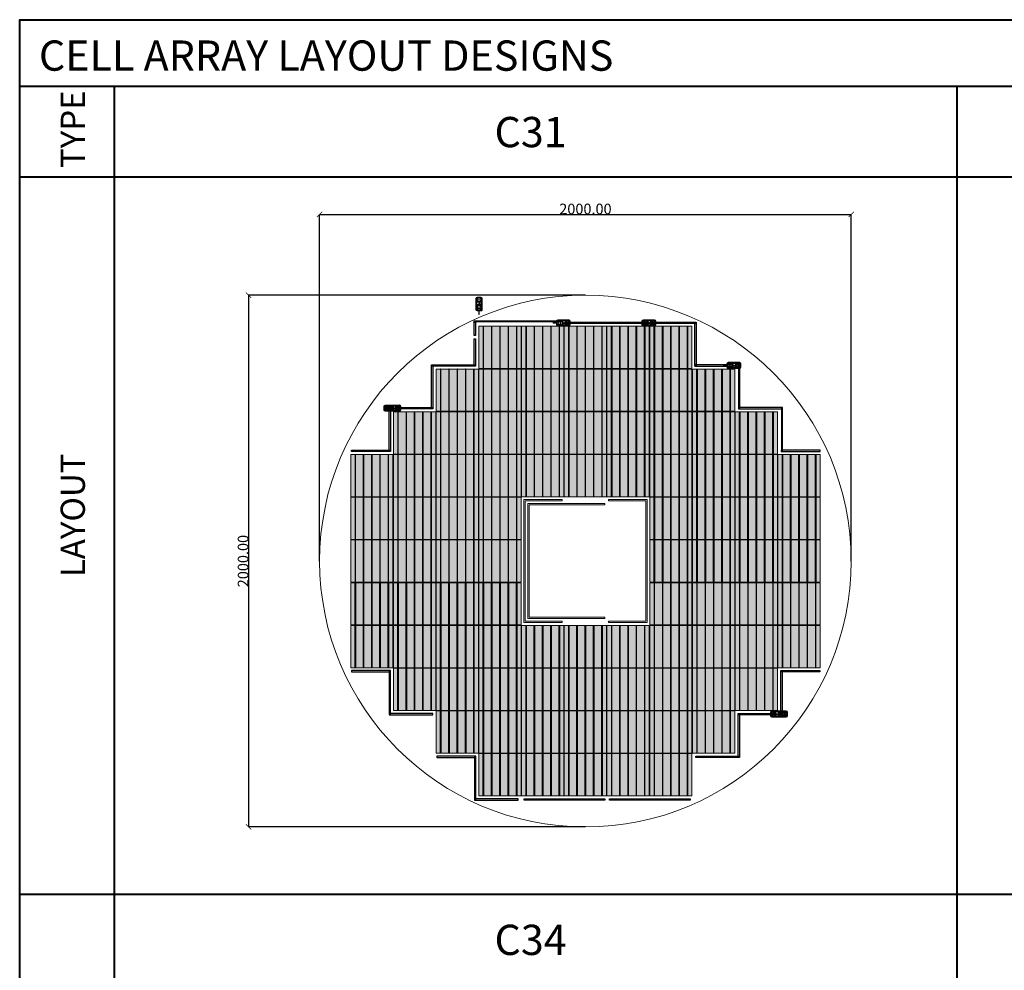
# Model space of a CAD drawing. Units: millimetres. Extents: x 387440 to 527360, y -72011 to -10881.
# Drawn here: x 436372 to 440076, y -41889 to -38314 of the extents above; entities that cross this region are included whole.
import ezdxf

# ---------------------------------------------------------------- set-up
doc = ezdxf.new("R2010")
doc.units = ezdxf.units.MM
doc.header["$MEASUREMENT"] = 0
doc.header["$PDMODE"] = 35
doc.layers.get('0').update_dxf_attribs({"lineweight": 0})
doc.layers.get('Defpoints').update_dxf_attribs({"color": 8, "lineweight": 0})
for name, color, linetype, lineweight in [('0-Busbar-01', 255, 'Continuous', 0), ('0-DIM-1-15', 122, 'Continuous', 5), ('0-PANEL', 4, 'Continuous', 0), ('0-SOLAR CELLS', 32, 'Continuous', 0), ('A-NOTE-10', 2, 'Continuous', 20), ('Gc_08_Title Block', 31, 'Continuous', 40)]:
    doc.layers.add(name, color=color, linetype=linetype, lineweight=lineweight)
doc.layers.add('Quote', color=7, linetype='Continuous')
doc.styles.add('NOTE', font='simplex.shx', dxfattribs={"width": 0.8})
doc.styles.get("Standard").update_dxf_attribs({"font": 'arial.ttf'})
doc.dimstyles.new('ISO-25', dxfattribs={"dimtxt": 2.5, "dimasz": 0.04, "dimexe": 0.0625, "dimexo": 0.0625, "dimgap": 0.02, "dimtad": 1, "dimzin": 0, "dimdsep": 46, "dimtxsty": 'Standard', "dimblk1": 'ARCHTICK', "dimblk2": 'ARCHTICK', "dimsah": 1, "dimcen": 2.5, "dimclrt": 2, "dimadec": 0, "dimazin": 0, "dimtfac": 1, "dimtdec": 4, "dimtmove": 2, "dimatfit": 3, "dimldrblk": 'ARCHTICK', "dimfxl": 1, "dimtolj": 1, "dimtzin": 0, "dimarcsym": 0})

# ---------------------------------------------------------------- blocks, each defined once
blk = doc.blocks.new('solar cell-01')
at = {"true_color": 0x2776bb, "transparency": 33554559}
h = blk.add_hatch(color=152, dxfattribs=at)
h.dxf.hatch_style = 1
h.paths.add_polyline_path([(0, -159), (-159, -159), (-159, 0), (0, 0)])
at = {"layer": '0-SOLAR CELLS'}
blk.add_lwpolyline([(0, -159), (-159, -159), (-159, 0), (0, 0)], close=True, dxfattribs=at)
blk = doc.blocks.new('solar cell-00')
at = {"layer": '0-DIM-1-15'}
blk.add_blockref('solar cell-01', (0, 0), dxfattribs=at)
blk = doc.blocks.new('0-1 CELL')
at = {"layer": 'Quote'}
for points in [[(-142.2, 1), (-141.3, 1), (-141.3, 157.9), (-142.2, 157.9)], [(-142.2, 1), (-141.3, 1), (-141.3, 157.9), (-142.2, 157.9)], [(-111, 1), (-110.1, 1), (-110.1, 157.9), (-111, 157.9)], [(-111, 1), (-110.1, 1), (-110.1, 157.9), (-111, 157.9)], [(-79.8, 1), (-78.9, 1), (-78.9, 157.9), (-79.8, 157.9)], [(-79.8, 1), (-78.9, 1), (-78.9, 157.9), (-79.8, 157.9)], [(-48.6, 1), (-47.7, 1), (-47.7, 157.9), (-48.6, 157.9)], [(-48.6, 1), (-47.7, 1), (-47.7, 157.9), (-48.6, 157.9)], [(-17.4, 1), (-16.5, 1), (-16.5, 157.9), (-17.4, 157.9)], [(-17.4, 1), (-16.5, 1), (-16.5, 157.9), (-17.4, 157.9)]]:
    blk.add_lwpolyline(points, close=True, dxfattribs=at)
at = {"layer": '0-SOLAR CELLS', "xscale": -1, "rotation": 180}
blk.add_blockref('solar cell-00', (0, 0), dxfattribs=at)
blk = doc.blocks.new('_ARCHTICK')
at = {"color": 0, "linetype": 'ByBlock', "const_width": 0.15}
blk.add_lwpolyline([(-0.5, -0.5), (0.5, 0.5)], dxfattribs=at)
blk = doc.blocks.new('*D783')
at = {"color": 0, "lineweight": -2, "transparency": 16777216}
for p, q in [((437499.9, -40349.9), (437499.9, -39046)), ((437499.9, -39046.1), (439499.9, -39046.1)), ((439499.9, -40349.9), (439499.9, -39046))]:
    blk.add_line(p, q, dxfattribs=at)
at = {"layer": 'Defpoints', "color": 0, "transparency": 16777216}
for p in [(439499.9, -39046.1), (437499.9, -40349.9), (439499.9, -40349.9)]:
    blk.add_point(p, dxfattribs=at)
at = {"color": 0, "lineweight": -2, "transparency": 16777216, "xscale": 20, "yscale": 20, "zscale": 20, "rotation": 180}
blk.add_blockref('_ARCHTICK', (437499.9, -39046.1), dxfattribs=at)
at = {"color": 0, "lineweight": -2, "transparency": 16777216, "xscale": 20, "yscale": 20, "zscale": 20}
blk.add_blockref('_ARCHTICK', (439499.9, -39046.1), dxfattribs=at)
at = {"color": 2, "transparency": 16777216, "insert": (438499.9, -39025.6), "char_height": 40, "attachment_point": 5}
blk.add_mtext('\\A1;2000.00', dxfattribs=at)
blk = doc.blocks.new('*D784')
at = {"color": 0, "lineweight": -2, "transparency": 16777216}
for p, q in [((438499.8, -39349.9), (437232.4, -39349.9)), ((437232.5, -39349.9), (437232.5, -41349.9)), ((438499.8, -41349.9), (437232.4, -41349.9))]:
    blk.add_line(p, q, dxfattribs=at)
at = {"layer": 'Defpoints', "color": 0, "transparency": 16777216}
for p in [(438499.9, -39349.9), (437232.5, -41349.9), (438499.9, -41349.9)]:
    blk.add_point(p, dxfattribs=at)
at = {"color": 0, "lineweight": -2, "transparency": 16777216, "xscale": 20, "yscale": 20, "zscale": 20}
for p, rotation in [((437232.5, -39349.9), 90), ((437232.5, -41349.9), 270)]:
    blk.add_blockref('_ARCHTICK', p, dxfattribs=dict(at, rotation=rotation))
at = {"color": 2, "transparency": 16777216, "insert": (437212, -40349.9), "char_height": 40, "attachment_point": 5, "rotation": 90}
blk.add_mtext('\\A1;2000.00', dxfattribs=at)
blk = doc.blocks.new('*U1498')
at = {"layer": 'Quote'}
blk.add_lwpolyline([(-183.5, 5), (-17.8, 5), (-17.8, 0), (-183.5, 0)], close=True, dxfattribs=at)
blk = doc.blocks.new('*U1500')
at = {"layer": 'Quote'}
blk.add_lwpolyline([(-183.5, 5), (-169.9, 5), (-169.9, 0), (-183.5, 0)], close=True, dxfattribs=at)
blk = doc.blocks.new('*U1499')
at = {"layer": 'Quote'}
blk.add_lwpolyline([(-183.5, 5), (-45.9, 5), (-45.9, 0), (-183.5, 0)], close=True, dxfattribs=at)
blk = doc.blocks.new('*U1497')
at = {"layer": 'Quote'}
blk.add_lwpolyline([(-183.5, 5), (-36.8, 5), (-36.8, 0), (-183.5, 0)], close=True, dxfattribs=at)
blk = doc.blocks.new('*U1512')
at = {"layer": 'Quote'}
blk.add_lwpolyline([(-183.5, 5), (-80.6, 5), (-80.6, 0), (-183.5, 0)], close=True, dxfattribs=at)
blk = doc.blocks.new('*U1524')
at = {"layer": 'Quote'}
blk.add_lwpolyline([(-183.5, 5), (148.5, 5), (148.5, 0), (-183.5, 0)], close=True, dxfattribs=at)
blk = doc.blocks.new('*U1525')
at = {"layer": 'Quote'}
blk.add_lwpolyline([(-183.5, 5), (-134, 5), (-134, 0), (-183.5, 0)], close=True, dxfattribs=at)
blk = doc.blocks.new('*U1526')
at = {"layer": 'Quote'}
blk.add_lwpolyline([(-183.5, 5), (-41.2, 5), (-41.2, 0), (-183.5, 0)], close=True, dxfattribs=at)
blk = doc.blocks.new('*U1515')
at = {"layer": 'Quote'}
blk.add_lwpolyline([(-183.5, 5), (-168.6, 5), (-168.6, 0), (-183.5, 0)], close=True, dxfattribs=at)
blk = doc.blocks.new('*U1527')
at = {"layer": 'Quote'}
blk.add_lwpolyline([(-183.5, 5), (-18.5, 5), (-18.5, 0), (-183.5, 0)], close=True, dxfattribs=at)
blk = doc.blocks.new('*U1528')
at = {"layer": 'Quote'}
blk.add_lwpolyline([(-183.5, 5), (-37.4, 5), (-37.4, 0), (-183.5, 0)], close=True, dxfattribs=at)
blk = doc.blocks.new('*U1518')
at = {"layer": 'Quote'}
blk.add_lwpolyline([(-183.5, 5), (-19.4, 5), (-19.4, 0), (-183.5, 0)], close=True, dxfattribs=at)
blk = doc.blocks.new('*U1529')
at = {"layer": 'Quote'}
blk.add_lwpolyline([(-183.5, 5), (-43.5, 5), (-43.5, 0), (-183.5, 0)], close=True, dxfattribs=at)
blk = doc.blocks.new('*U1530')
at = {"layer": 'Quote'}
blk.add_lwpolyline([(-183.5, 5), (-170.2, 5), (-170.2, 0), (-183.5, 0)], close=True, dxfattribs=at)

msp = doc.modelspace()

# ---------------------------------------------------------------- linework, layer by layer
for p, q in [((438096.508, -39400.288, -7250.617), (438096.499, -39406.402, -7250.617)), ((438099.989, -39410.97, -7250.617), (438098.443, -39410.971, -7250.617)), ((438101.405, -39381.759, -7250.617), (438103.057, -39381.761, -7250.617)), ((438102.673, -39400.311, -7250.617), (438102.662, -39406.412, -7250.617)), ((438098.444, -39420.011, -7250.617), (438100.009, -39420.011, -7250.617)), ((438380.166, -39453.022), (438380.166, -39454.587)), ((438389.207, -39454.568), (438389.207, -39453.022)), ((438399.867, -39457.251), (438393.765, -39457.24)), ((438399.89, -39451.086), (438393.775, -39451.077)), ((438418.418, -39455.984), (438418.416, -39457.636)), ((438701.465, -39453.022), (438701.465, -39454.587)), ((438710.507, -39454.568), (438710.506, -39453.022)), ((438721.166, -39457.251), (438715.064, -39457.24)), ((438721.189, -39451.086), (438715.074, -39451.077)), ((438739.717, -39455.984), (438739.715, -39457.636)), ((439021.062, -39612.956), (439021.062, -39614.521)), ((439030.104, -39614.501), (439030.103, -39612.955)), ((439040.763, -39617.185), (439034.661, -39617.174)), ((439040.786, -39611.02), (439034.671, -39611.011)), ((439059.314, -39615.917), (439059.312, -39617.569)), ((437753.557, -39779.861), (437741.723, -39779.814)), ((437753.534, -39769.38), (437741.769, -39769.406)), ((437762.153, -39777.776), (437756.051, -39777.765)), ((437762.176, -39771.611), (437756.061, -39771.602)), ((437780.704, -39776.509), (437780.702, -39778.161)), ((439219.217, -40926.896), (439219.215, -40928.548)), ((439239.632, -40921.999), (439245.747, -40921.989)), ((439239.655, -40928.163), (439245.757, -40928.152)), ((439248.251, -40930.249), (439260.084, -40930.201)), ((439248.274, -40919.767), (439260.039, -40919.793))]:
    msp.add_line(p, q)
at = {"elevation": -7250.617}
for points in [[(438111.251, -39361.213, 0.36496397), (438106.933, -39357.158), (438092.531, -39357.155, 0.37680199), (438087.712, -39362.047), (438087.747, -39403.507, 0.40342869), (438092.956, -39408.932), (438106.555, -39408.902, 0.41966793), (438111.361, -39404.048), (438111.251, -39361.213)], [(438089.937, -39362.688), (438089.845, -39403.357, 0.38259866), (438092.783, -39406.396), (438106.364, -39406.418, 0.34429899), (438109.322, -39403.725), (438109.248, -39362.26, 0.30155953), (438106.585, -39359.596), (438092.658, -39359.517, 0.42206175), (438089.937, -39362.688)], [(438092.658, -39359.517, -0.21232859), (438089.937, -39362.688)], [(438092.079, -39375.715), (438092.024, -39362.116, -0.30470887), (438092.515, -39361.625), (438106.643, -39361.733, -0.35673677), (438107.23, -39362.376), (438107.23, -39375.715)], [(438106.585, -39359.596, 0.29040611), (438109.248, -39362.26)], [(438093.053, -39406.397), (438093.043, -39402.487, 0.4071078), (438092.363, -39401.824), (438089.848, -39401.818)], [(438092.065, -39386.025), (438092.065, -39399.613, 0.39587929), (438092.594, -39400.273), (438106.735, -39400.326, 0.40062362), (438107.219, -39399.722), (438107.219, -39386.025)], [(438106.143, -39406.418), (438106.149, -39402.751, -0.39905282), (438107.015, -39401.796), (438109.318, -39401.792)]]:
    msp.add_lwpolyline(points, format="xyb", dxfattribs=at)
for points in [[(438095.146, -39373.667), (438095.146, -39367.751), (438104.039, -39367.751), (438104.039, -39373.667)], [(438095.349, -39375.514), (438095.349, -39374.249), (438104.016, -39374.249), (438104.016, -39375.514)], [(438091.56, -39375.715), (438091.56, -39386.025), (438107.516, -39386.025), (438107.516, -39375.715)], [(438091.827, -39376.686), (438091.827, -39385.052), (438107.353, -39385.052), (438107.353, -39376.686)], [(438095.075, -39388.327), (438095.075, -39394.281), (438104.01, -39394.281), (438104.01, -39388.327)], [(438095.35, -39386.388), (438095.35, -39387.708), (438103.981, -39387.708), (438103.981, -39386.388)]]:
    msp.add_lwpolyline(points, close=True, dxfattribs=at)
for points in [[(438098.443, -39408.92), (438098.444, -39422.194), (438100.014, -39422.194), (438099.985, -39408.917)], [(438103.137, -39380.184), (438101.311, -39380.177), (438102.232, -39381.76), (438103.137, -39380.184)], [(438102.239, -39382.597), (438102.213, -39379.577)]]:
    msp.add_lwpolyline(points, dxfattribs=at)
for points in [[(438438.964, -39465.83, 0.36496397), (438443.019, -39461.512), (438443.023, -39447.11, 0.37680199), (438438.13, -39442.29), (438396.671, -39442.325, 0.40342869), (438391.245, -39447.535), (438391.275, -39461.134, 0.41966793), (438396.129, -39465.939), (438438.964, -39465.83)], [(438437.489, -39444.516), (438396.82, -39444.423, 0.38259866), (438393.781, -39447.362), (438393.759, -39460.942, 0.34429899), (438396.452, -39463.9), (438437.917, -39463.826, 0.30155953), (438440.582, -39461.163), (438440.66, -39447.237, 0.42206175), (438437.489, -39444.516)], [(438393.781, -39447.631), (438397.69, -39447.621, 0.4071078), (438398.353, -39446.942), (438398.359, -39444.427)], [(438414.152, -39446.643), (438400.564, -39446.643, 0.39587929), (438399.904, -39447.172), (438399.851, -39461.314, 0.40062362), (438400.456, -39461.797), (438414.152, -39461.797)], [(438424.463, -39446.658), (438438.061, -39446.603, -0.30470887), (438438.552, -39447.093), (438438.444, -39461.221, -0.35673677), (438437.801, -39461.808), (438424.463, -39461.808)], [(438440.66, -39447.237, -0.21232859), (438437.489, -39444.516)], [(438760.263, -39465.83, 0.36496397), (438764.318, -39461.512), (438764.322, -39447.11, 0.37680199), (438759.429, -39442.29), (438717.97, -39442.325, 0.40342869), (438712.544, -39447.535), (438712.574, -39461.134, 0.41966793), (438717.428, -39465.939), (438760.263, -39465.83)], [(438758.788, -39444.516), (438718.119, -39444.423, 0.38259866), (438715.08, -39447.362), (438715.058, -39460.942, 0.34429899), (438717.751, -39463.9), (438759.216, -39463.826, 0.30155953), (438761.881, -39461.163), (438761.959, -39447.237, 0.42206175), (438758.788, -39444.516)], [(438715.08, -39447.631), (438718.989, -39447.621, 0.4071078), (438719.653, -39446.942), (438719.658, -39444.427)], [(438735.451, -39446.643), (438721.863, -39446.643, 0.39587929), (438721.204, -39447.172), (438721.15, -39461.314, 0.40062362), (438721.755, -39461.797), (438735.451, -39461.797)], [(438745.762, -39446.658), (438759.36, -39446.603, -0.30470887), (438759.851, -39447.093), (438759.743, -39461.221, -0.35673677), (438759.101, -39461.808), (438745.762, -39461.808)], [(438761.959, -39447.237, -0.21232859), (438758.788, -39444.516)], [(438393.759, -39460.722), (438397.427, -39460.728, -0.39905282), (438398.382, -39461.593), (438398.386, -39463.897)], [(438440.582, -39461.163, 0.29040611), (438437.917, -39463.826)], [(438715.058, -39460.722), (438718.726, -39460.728, -0.39905282), (438719.681, -39461.593), (438719.685, -39463.897)], [(438761.881, -39461.163, 0.29040611), (438759.216, -39463.826)], [(439079.86, -39625.763, 0.36496397), (439083.915, -39621.445), (439083.919, -39607.043, 0.37680199), (439079.026, -39602.224), (439037.567, -39602.259, 0.40342869), (439032.141, -39607.468), (439032.171, -39621.067, 0.41966793), (439037.025, -39625.873), (439079.86, -39625.763)], [(439078.385, -39604.449), (439037.716, -39604.357, 0.38259866), (439034.677, -39607.295), (439034.655, -39620.876, 0.34429899), (439037.348, -39623.833), (439078.813, -39623.76, 0.30155953), (439081.478, -39621.097), (439081.556, -39607.17, 0.42206175), (439078.385, -39604.449)], [(439034.655, -39620.655), (439038.323, -39620.661, -0.39905282), (439039.278, -39621.527), (439039.282, -39623.83)], [(439034.677, -39607.565), (439038.586, -39607.555, 0.4071078), (439039.25, -39606.875), (439039.255, -39604.36)], [(439055.048, -39606.577), (439041.46, -39606.577, 0.39587929), (439040.801, -39607.105), (439040.747, -39621.247, 0.40062362), (439041.352, -39621.73), (439055.048, -39621.73)], [(439065.359, -39606.591), (439078.957, -39606.536, -0.30470887), (439079.448, -39607.027), (439079.341, -39621.155, -0.35673677), (439078.698, -39621.742), (439065.359, -39621.742)], [(439081.556, -39607.17, -0.21232859), (439078.385, -39604.449)], [(439081.478, -39621.097, 0.29040611), (439078.813, -39623.76)], [(437758.957, -39762.851), (437746.281, -39762.851, 0.32270939), (437741.779, -39767.122), (437741.715, -39781.69, 0.33673567), (437746.849, -39786.509), (437758.415, -39786.464)], [(437753.797, -39783.162), (437744.242, -39783.322, -0.33890846), (437741.716, -39781.425)], [(437753.978, -39766.105), (437743.948, -39766.16, 0.32149009), (437741.775, -39767.857)], [(437801.25, -39786.355, 0.36496397), (437805.305, -39782.037), (437805.309, -39767.635, 0.37680199), (437800.416, -39762.815), (437758.957, -39762.851, 0.40342869), (437753.531, -39768.06), (437753.561, -39781.659, 0.41966793), (437758.415, -39786.464), (437801.25, -39786.355)], [(437799.775, -39765.041), (437759.107, -39764.948, 0.38259866), (437756.067, -39767.887), (437756.045, -39781.467, 0.34429899), (437758.739, -39784.425), (437800.203, -39784.352, 0.30155953), (437802.868, -39781.688), (437802.946, -39767.762, 0.42206175), (437799.775, -39765.041)], [(437756.046, -39781.247), (437759.713, -39781.253, -0.39905282), (437760.668, -39782.118), (437760.672, -39784.422)], [(437756.067, -39768.156), (437759.977, -39768.146, 0.4071078), (437760.64, -39767.467), (437760.645, -39764.952)], [(437776.438, -39767.168), (437762.85, -39767.168, 0.39587929), (437762.191, -39767.697), (437762.138, -39781.839, 0.40062362), (437762.742, -39782.322), (437776.438, -39782.322)], [(437786.749, -39767.183), (437800.348, -39767.128, -0.30470887), (437800.839, -39767.618), (437800.731, -39781.746, -0.35673677), (437800.088, -39782.334), (437786.749, -39782.334)], [(437802.946, -39767.762, -0.21232859), (437799.775, -39765.041)], [(437802.868, -39781.688, 0.29040611), (437800.203, -39784.352)], [(439200.558, -40936.742, -0.36496397), (439196.503, -40932.424), (439196.499, -40918.022, -0.37680199), (439201.392, -40913.203), (439242.851, -40913.238, -0.40342869), (439248.276, -40918.447), (439248.247, -40932.046, -0.41966793), (439243.393, -40936.852), (439200.558, -40936.742)], [(439202.033, -40915.428), (439242.701, -40915.335, -0.38259866), (439245.741, -40918.274), (439245.763, -40931.855, -0.34429899), (439243.069, -40934.812), (439201.605, -40934.739, -0.30155953), (439198.94, -40932.076), (439198.862, -40918.149, -0.42206175), (439202.033, -40915.428)], [(439198.862, -40918.149, 0.21232859), (439202.033, -40915.428)], [(439215.059, -40917.57), (439201.46, -40917.515, 0.30470887), (439200.969, -40918.006), (439201.077, -40932.134, 0.35673677), (439201.72, -40932.721), (439215.059, -40932.721)], [(439225.37, -40917.556), (439238.958, -40917.556, -0.39587929), (439239.617, -40918.084), (439239.67, -40932.226, -0.40062362), (439239.066, -40932.709), (439225.37, -40932.709)], [(439245.741, -40918.544), (439241.831, -40918.533, -0.4071078), (439241.168, -40917.854), (439241.163, -40915.339)], [(439242.851, -40913.238), (439255.527, -40913.238, -0.32270939), (439260.029, -40917.509), (439260.093, -40932.078, -0.33673567), (439254.959, -40936.896), (439243.393, -40936.852)], [(439247.83, -40916.493), (439257.86, -40916.547, -0.32149009), (439260.032, -40918.244)], [(439198.94, -40932.076, -0.29040611), (439201.605, -40934.739)], [(439245.762, -40931.634), (439242.095, -40931.64, 0.39905282), (439241.14, -40932.506), (439241.136, -40934.809)], [(439248.011, -40933.549), (439257.566, -40933.709, 0.33890846), (439260.091, -40931.813)]]:
    msp.add_lwpolyline(points, format="xyb")
for points in [[(438424.463, -39446.139), (438414.152, -39446.139), (438414.152, -39462.094), (438424.463, -39462.094)], [(438423.491, -39446.405), (438415.125, -39446.405), (438415.125, -39461.931), (438423.491, -39461.931)], [(438745.762, -39446.139), (438735.451, -39446.139), (438735.451, -39462.094), (438745.762, -39462.094)], [(438744.79, -39446.405), (438736.425, -39446.405), (438736.425, -39461.931), (438744.79, -39461.931)], [(438411.851, -39449.653), (438405.897, -39449.653), (438405.897, -39458.588), (438411.851, -39458.588)], [(438413.79, -39449.929), (438412.469, -39449.929), (438412.469, -39458.559), (438413.79, -39458.559)], [(438424.663, -39449.928), (438425.929, -39449.928), (438425.929, -39458.594), (438424.663, -39458.594)], [(438426.51, -39449.724), (438432.426, -39449.724), (438432.426, -39458.617), (438426.51, -39458.617)], [(438733.15, -39449.653), (438727.196, -39449.653), (438727.196, -39458.588), (438733.15, -39458.588)], [(438735.089, -39449.929), (438733.768, -39449.929), (438733.768, -39458.559), (438735.089, -39458.559)], [(438745.962, -39449.928), (438747.228, -39449.928), (438747.228, -39458.594), (438745.962, -39458.594)], [(438747.809, -39449.724), (438753.725, -39449.724), (438753.725, -39458.617), (438747.809, -39458.617)], [(439052.747, -39609.587), (439046.793, -39609.587), (439046.793, -39618.522), (439052.747, -39618.522)], [(439054.686, -39609.862), (439053.365, -39609.862), (439053.365, -39618.492), (439054.686, -39618.492)], [(439065.359, -39606.072), (439055.048, -39606.072), (439055.048, -39622.028), (439065.359, -39622.028)], [(439064.387, -39606.339), (439056.022, -39606.339), (439056.022, -39621.865), (439064.387, -39621.865)], [(439065.559, -39609.861), (439066.825, -39609.861), (439066.825, -39618.527), (439065.559, -39618.527)], [(439067.406, -39609.658), (439073.322, -39609.658), (439073.322, -39618.551), (439067.406, -39618.551)], [(437774.137, -39770.178), (437768.183, -39770.178), (437768.183, -39779.113), (437774.137, -39779.113)], [(437776.076, -39770.454), (437774.756, -39770.454), (437774.756, -39779.084), (437776.076, -39779.084)], [(437786.749, -39766.664), (437776.438, -39766.664), (437776.438, -39782.619), (437786.749, -39782.619)], [(437785.778, -39766.93), (437777.412, -39766.93), (437777.412, -39782.456), (437785.778, -39782.456)], [(437786.95, -39770.453), (437788.215, -39770.453), (437788.215, -39779.119), (437786.95, -39779.119)], [(437788.797, -39770.249), (437794.712, -39770.249), (437794.712, -39779.142), (437788.797, -39779.142)], [(439213.011, -40920.637), (439207.096, -40920.637), (439207.096, -40929.53), (439213.011, -40929.53)], [(439214.858, -40920.84), (439213.593, -40920.84), (439213.593, -40929.506), (439214.858, -40929.506)], [(439215.059, -40917.051), (439225.37, -40917.051), (439225.37, -40933.007), (439215.059, -40933.007)], [(439216.03, -40917.317), (439224.396, -40917.317), (439224.396, -40932.844), (439216.03, -40932.844)], [(439225.732, -40920.841), (439227.052, -40920.841), (439227.052, -40929.471), (439225.732, -40929.471)], [(439227.671, -40920.566), (439233.625, -40920.566), (439233.625, -40929.501), (439227.671, -40929.501)]]:
    msp.add_lwpolyline(points, close=True)
for points in [[(438391.257, -39453.021), (438377.983, -39453.023), (438377.983, -39454.592), (438391.261, -39454.563)], [(438417.58, -39456.817), (438420.6, -39456.792)], [(438419.993, -39457.715), (438420.001, -39455.889), (438418.417, -39456.81), (438419.993, -39457.715)], [(438712.556, -39453.021), (438699.282, -39453.023), (438699.282, -39454.592), (438712.56, -39454.563)], [(438738.879, -39456.817), (438741.9, -39456.792)], [(438741.292, -39457.715), (438741.3, -39455.889), (438739.716, -39456.81), (438741.292, -39457.715)], [(439032.153, -39612.955), (439018.879, -39612.956), (439018.879, -39614.526), (439032.157, -39614.497)], [(439058.476, -39616.75), (439061.497, -39616.725)], [(439060.889, -39617.649), (439060.897, -39615.823), (439059.313, -39616.743), (439060.889, -39617.649)], [(437748.86, -39772.038), (437747.69, -39772.038), (437747.69, -39774.183), (437745.68, -39774.183), (437745.68, -39775.197), (437747.709, -39775.197), (437747.709, -39777.439), (437748.86, -39777.439), (437748.86, -39775.197), (437750.948, -39775.197), (437750.948, -39774.183), (437748.86, -39774.183), (437748.86, -39772.038)], [(437779.866, -39777.342), (437782.887, -39777.317)], [(437782.279, -39778.24), (437782.287, -39776.414), (437780.703, -39777.335), (437782.279, -39778.24)], [(438412.755, -40118.744), (438268.005, -40118.744), (438268.005, -40580.994), (438412.755, -40580.994), (438412.755, -40575.994), (438273.005, -40575.994), (438273.005, -40123.744), (438412.755, -40123.744), (438412.755, -40118.744)], [(438573.304, -40133.744), (438282.804, -40133.744), (438282.804, -40565.994), (438573.304, -40565.994), (438573.304, -40560.994), (438287.804, -40560.994), (438287.804, -40138.744), (438573.304, -40138.744), (438573.304, -40133.744)], [(438587.04, -40118.744), (438731.79, -40118.744), (438731.79, -40580.994), (438587.04, -40580.994), (438587.04, -40575.994), (438726.79, -40575.994), (438726.79, -40123.744), (438587.04, -40123.744), (438587.04, -40118.744)], [(439218.379, -40927.729), (439221.399, -40927.704)], [(439220.792, -40928.627), (439220.8, -40926.801), (439219.216, -40927.722), (439220.792, -40928.627)], [(439252.948, -40924.57), (439254.118, -40924.57), (439256.128, -40924.57), (439256.128, -40925.584), (439254.099, -40925.584), (439252.948, -40925.584), (439250.86, -40925.584), (439250.86, -40924.57), (439252.948, -40924.57)]]:
    msp.add_lwpolyline(points)
for centre, radius in [((438093.438, -39363.264, -7250.617), 0.825), ((438105.642, -39363.239, -7250.617), 0.79), ((438093.273, -39398.834, -7250.617), 0.872), ((438099.511, -39380.816, -7250.617), 0.996), ((438105.717, -39398.834, -7250.617), 0.902), ((438401.343, -39447.852), 0.872), ((438436.913, -39448.016), 0.825), ((438722.642, -39447.852), 0.872), ((438758.212, -39448.016), 0.825), ((438401.343, -39460.296), 0.902), ((438419.361, -39454.089), 0.996), ((438436.938, -39460.22), 0.79), ((438722.642, -39460.296), 0.902), ((438740.66, -39454.089), 0.996), ((438758.237, -39460.22), 0.79), ((439042.239, -39620.229), 0.902), ((439042.239, -39607.785), 0.872), ((439060.257, -39614.023), 0.996), ((439077.809, -39607.95), 0.825), ((439077.834, -39620.154), 0.79), ((437748.368, -39774.748), 3.642), ((437763.63, -39780.821), 0.902), ((437763.63, -39768.377), 0.872), ((437781.648, -39774.614), 0.996), ((437799.199, -39768.541), 0.825), ((437799.224, -39780.745), 0.79), ((439202.609, -40918.929), 0.825), ((439202.584, -40931.132), 0.79), ((439220.16, -40925.001), 0.996), ((439238.178, -40931.208), 0.902), ((439238.178, -40918.764), 0.872), ((439253.44, -40925.136), 3.642)]:
    msp.add_circle(centre, radius)
at = {"layer": '0-PANEL'}
msp.add_circle((438499.898, -40349.944), 1000, dxfattribs=at)
at = {"layer": 'Gc_08_Title Block'}
for p, q in [((447287.115, -38564.988), (436371.542, -38564.988)), ((436726.583, -38564.988), (436726.583, -44641.348)), ((439898.223, -44641.348), (439898.223, -38564.988)), ((447287.115, -38906.427), (436371.542, -38906.427)), ((436371.542, -41603.168), (447287.115, -41603.168))]:
    msp.add_line(p, q, dxfattribs=at)
at = {"layer": 'Gc_08_Title Block', "ltscale": 0.2}
msp.add_lwpolyline([(447287.115, -38313.658), (447287.115, -45250.024), (436371.542, -45250.024), (436371.542, -38313.658)], close=True, dxfattribs=at)
at = {"layer": 'Quote'}
for points in [[(438423.415, -39451.668), (438736.915, -39451.668), (438736.915, -39456.668), (438423.415, -39456.668)], [(438744.714, -39451.668), (438916.657, -39451.668), (438916.657, -39456.668), (438744.714, -39456.668)], [(438269.302, -41244.177), (438573.263, -41244.177), (438573.263, -41249.177), (438269.302, -41249.177)], [(438590.401, -41244.177), (438894.362, -41244.177), (438894.362, -41249.177), (438590.401, -41249.177)]]:
    msp.add_lwpolyline(points, close=True, dxfattribs=at)

# ---------------------------------------------------------------- block references
at = {"layer": '0-Busbar-01'}
for name, p in [('*U1524', (438265.33, -39450.651, -352.406)), ('*U1498', (438103.761, -39616.693)), ('*U1500', (437945.122, -39777.211)), ('*U1499', (437971.138, -39777.211)), ('*U1497', (437803.372, -39937.961))]:
    msp.add_blockref(name, p, dxfattribs=at)
for name, p, rotation in [('*U1525', (438086.005, -39317.901), 90), ('*U1527', (438916.657, -39433.187), 90), ('*U1512', (438086.005, -39432.955), 90), ('*U1498', (437925.255, -39593.705), 90), ('*U1498', (437766.616, -39754.455), 90), ('*U1497', (439198.007, -40761.927), 180), ('*U1498', (439234.763, -40945.433), 270), ('*U1529', (439030.516, -40922.677), 180), ('*U1498', (439074.013, -41106.183), 270), ('*U1530', (439056.257, -40922.677), 180), ('*U1518', (438895.507, -41083.427), 180)]:
    msp.add_blockref(name, p, dxfattribs=dict(at, rotation=rotation))
at = {"layer": '0-Busbar-01', "xscale": -1}
for name, p in [('*U1526', (438870.486, -39616.693)), ('*U1515', (438897.618, -39616.461)), ('*U1498', (439058.368, -39777.211)), ('*U1528', (439199.424, -39937.961))]:
    msp.add_blockref(name, p, dxfattribs=at)
for name, p, rotation in [('*U1498', (439076.124, -39593.705), 270), ('*U1498', (439236.874, -39754.455), 270), ('*U1497', (437803.372, -40761.927), 180), ('*U1498', (437766.616, -40945.433), 90), ('*U1518', (437945.122, -40922.677), 180), ('*U1497', (438124.872, -41083.427), 180), ('*U1498', (438088.116, -41266.933), 90), ('*U1518', (438266.622, -41244.177), 180)]:
    msp.add_blockref(name, p, dxfattribs=dict(at, rotation=rotation))
at = {"layer": '0-PANEL', "rotation": 180}
for p in [(438099.116, -39466.711), (438259.866, -39466.711), (438420.415, -39466.711), (437938.366, -39627.461), (438099.116, -39627.461), (438259.866, -39627.461), (438420.415, -39627.461), (437777.616, -39788.211), (437938.366, -39788.211), (438099.116, -39788.211), (438259.866, -39788.211), (438420.415, -39788.211), (437616.866, -39948.961), (437777.616, -39948.961), (437938.366, -39948.961), (438099.116, -39948.961), (438259.866, -39948.961), (438420.415, -39948.961), (437616.866, -40109.711), (437777.616, -40109.711), (437938.366, -40109.711), (438099.116, -40109.711), (437616.866, -40270.461), (437777.616, -40270.461), (437938.366, -40270.461), (438099.116, -40270.461)]:
    msp.add_blockref('0-1 CELL', p, dxfattribs=at)
at = {"layer": '0-PANEL', "xscale": -1, "rotation": 180}
for p in [(438739.93, -39466.711), (438900.68, -39466.711), (438739.93, -39627.461), (438900.68, -39627.461), (439061.43, -39627.461), (438739.93, -39788.211), (438900.68, -39788.211), (439061.43, -39788.211), (439222.18, -39788.211), (438739.93, -39948.961), (438900.68, -39948.961), (439061.43, -39948.961), (439222.18, -39948.961), (439382.93, -39948.961), (438900.68, -40109.711), (439061.43, -40109.711), (439222.18, -40109.711), (439382.93, -40109.711), (438900.68, -40270.461), (439061.43, -40270.461), (439222.18, -40270.461), (439382.93, -40270.461)]:
    msp.add_blockref('0-1 CELL', p, dxfattribs=at)
at = {"layer": '0-PANEL', "xscale": -1}
for p in [(437616.866, -40590.08), (437777.616, -40590.08), (437938.366, -40590.08), (438099.116, -40590.08), (437616.866, -40750.83), (437777.616, -40750.83), (437938.366, -40750.83), (438099.116, -40750.83), (438259.866, -40750.83), (438420.415, -40750.83), (437777.616, -40911.58), (437938.366, -40911.58), (438099.116, -40911.58), (438259.866, -40911.58), (438420.415, -40911.58), (437938.366, -41072.33), (438099.116, -41072.33), (438259.866, -41072.33), (438420.415, -41072.33), (438099.116, -41233.08), (438259.866, -41233.08), (438420.415, -41233.08)]:
    msp.add_blockref('0-1 CELL', p, dxfattribs=at)
at = {"layer": '0-PANEL'}
for p in [(438900.68, -40590.08), (439061.43, -40590.08), (439222.18, -40590.08), (439382.93, -40590.08), (438739.93, -40750.83), (438900.68, -40750.83), (439061.43, -40750.83), (439222.18, -40750.83), (439382.93, -40750.83), (438739.93, -40911.58), (438900.68, -40911.58), (439061.43, -40911.58), (439222.18, -40911.58), (438739.93, -41072.33), (438900.68, -41072.33), (439061.43, -41072.33), (438739.93, -41233.08), (438900.68, -41233.08)]:
    msp.add_blockref('0-1 CELL', p, dxfattribs=at)

# ---------------------------------------------------------------- texts
at = {"layer": 'A-NOTE-10', "char_height": 113.80704, "width": 5047.42267, "attachment_point": 4, "style": 'NOTE'}
for s, insert in [('{\\fArial|b0|i0|c0|p34;CELL ARRAY LAYOUT DESIGNS}', (436443.853, -38448.674)), ('{\\fArial|b0|i0|c0|p34;C31}', (438157.875, -38736.325)), ('{\\fArial|b0|i0|c0|p34;C34}', (438157.875, -41774.505))]:
    msp.add_mtext(s, dxfattribs=dict(at, insert=insert))
at = {"layer": 'A-NOTE-10', "char_height": 91.04564, "width": 4037.93814, "attachment_point": 4, "rotation": 90, "style": 'NOTE'}
for s, insert in [('{\\fArial|b0|i0|c0|p34;TYPE}', (436571.365, -38871.586)), ('{\\fArial|b0|i0|c0|p34;LAYOUT}', (436571.365, -40410.211))]:
    msp.add_mtext(s, dxfattribs=dict(at, insert=insert))

# ---------------------------------------------------------------- dimensions: what is measured, and where the dimension line sits
dim = msp.add_linear_dim(base=(439499.898, -39046.064), p1=(437499.898, -40349.944), p2=(439499.898, -40349.944), dimstyle='ISO-25', override={"dimtxt": 40, "dimasz": 20})
dim.commit()
dim.dimension.update_dxf_attribs({"geometry": '*D783', "text_midpoint": (438499.898, -39025.621)})
dim = msp.add_linear_dim(base=(437232.465, -41349.944), p1=(438499.898, -39349.944), p2=(438499.898, -41349.944), angle=90, dimstyle='ISO-25', override={"dimtxt": 40, "dimasz": 20})
dim.commit()
dim.dimension.update_dxf_attribs({"geometry": '*D784', "text_midpoint": (437212.022, -40349.944)})

doc.saveas('drawing.dxf')
